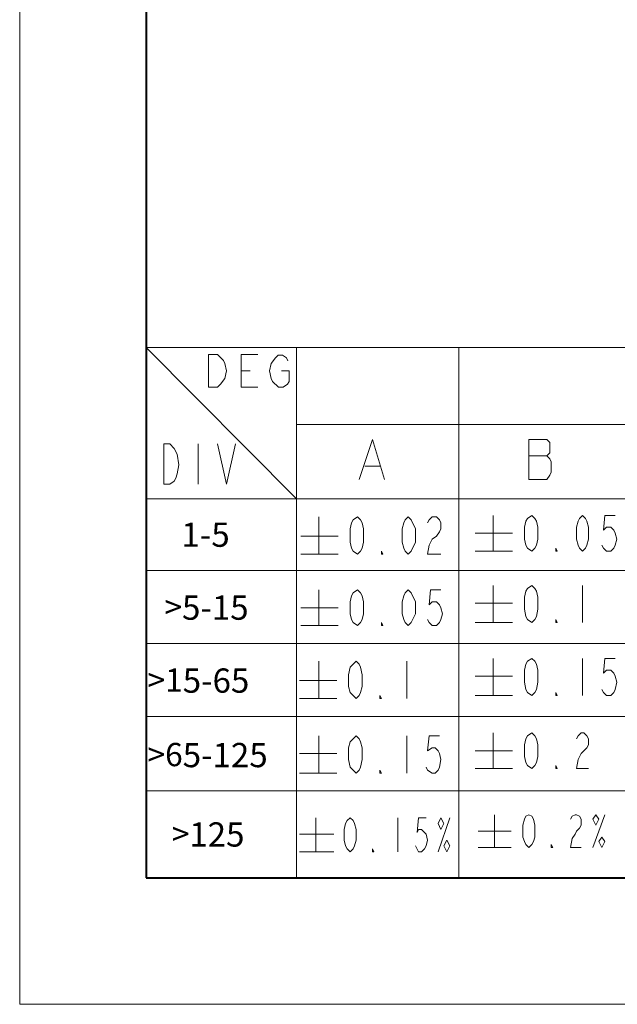
# Model space of a CAD drawing. Extents: x -442 to 5291, y -354 to 1139.
# Drawn here: x -369 to -153, y -287 to 69 of the extents above; entities that cross this region are included whole.
import ezdxf

# ---------------------------------------------------------------- set-up
doc = ezdxf.new("R2010")
doc.units = 0
doc.layers.add('DIM', color=4, linetype='Continuous', lineweight=9)
doc.layers.add('内框', color=8, linetype='Continuous', lineweight=9)
doc.styles.add('TEXTSTYLE_6', font='txt_____.ttf', dxfattribs={"width": 0.85})

msp = doc.modelspace()

# ---------------------------------------------------------------- linework, layer by layer
at = {"color": 0, "lineweight": 13}
for p, q in [((-369.43, 1072.01), (-369.43, -287.44)), ((-369.43, -287.44), (1555.32, -287.44))]:
    msp.add_line(p, q, dxfattribs=at)
at = {"color": 0, "lineweight": 40}
for p, q in [((-323.65, 1026.24), (-323.65, -241.67)), ((-323.65, -241.67), (1509.55, -241.67))]:
    msp.add_line(p, q, dxfattribs=at)
at = {"layer": 'DIM', "color": 7, "ltscale": 0.6}
for p, q in [((-323.68, -49.56), (-323.68, -241.65)), ((105.99, -49.56), (-323.68, -49.56)), ((-323.68, -241.65), (105.99, -241.65))]:
    msp.add_line(p, q, dxfattribs=at)
for points in [[(-269.25, -104.46), (-269.25, -104.46), (-323.68, -49.56), (-323.68, -49.56)], [(-269.25, -49.56), (-269.25, -81.46), (-269.25, -241.44), (-269.25, -241.44)], [(-210.47, -49.56), (-210.47, -81.46), (-210.47, -241.44), (-210.47, -241.44)], [(-289.21, -58.09), (-289.21, -58.09), (-285.97, -58.09), (-285.97, -58.09)], [(-269.25, -77.5), (-269.25, -77.5), (-26.05, -77.5), (-26.05, -77.5)], [(-304.84, -84.51), (-304.84, -84.51), (-304.84, -99.07), (-304.84, -99.07)], [(-185.13, -88.83), (-185.13, -88.83), (-178.66, -88.83), (-178.66, -88.83)], [(-244.45, -92.6), (-244.45, -92.6), (-239.05, -92.6), (-239.05, -92.6)], [(-323.72, -104.46), (-323.72, -104.46), (-134, -104.46), (105.99, -104.46)], [(-198.07, -110.4), (-198.07, -110.4), (-198.07, -123.34), (-198.07, -123.34)], [(-261.16, -110.94), (-261.16, -110.94), (-261.16, -124.42), (-261.16, -124.42)], [(-204.54, -116.87), (-204.54, -116.87), (-191.06, -116.87), (-191.06, -116.87)], [(-267.64, -117.95), (-267.64, -117.95), (-254.15, -117.95), (-254.15, -117.95)], [(-267.64, -124.42), (-267.64, -124.42), (-254.15, -124.42), (-254.15, -124.42)], [(-204.54, -123.34), (-204.54, -123.34), (-191.06, -123.34), (-191.06, -123.34)], [(-323.72, -130.35), (-323.72, -130.35), (87.89, -130.35), (105.99, -130.35)], [(-261.16, -137.36), (-261.16, -137.36), (-261.16, -150.3), (-261.16, -150.3)], [(-198.07, -135.74), (-198.07, -135.74), (-198.07, -149.22), (-198.07, -149.22)], [(-165.72, -135.74), (-165.72, -135.74), (-165.72, -149.22), (-165.72, -149.22)], [(-204.54, -142.21), (-204.54, -142.21), (-191.06, -142.21), (-191.06, -142.21)], [(-267.64, -143.83), (-267.64, -143.83), (-254.15, -143.83), (-254.15, -143.83)], [(-204.54, -149.22), (-204.54, -149.22), (-191.06, -149.22), (-191.06, -149.22)], [(-267.64, -150.3), (-267.64, -150.3), (-254.15, -150.3), (-254.15, -150.3)], [(-323.72, -156.77), (-323.72, -156.77), (87.89, -156.77), (105.99, -156.77)], [(-261.16, -163.24), (-261.16, -163.24), (-261.16, -176.73), (-261.16, -176.73)], [(-229.35, -163.24), (-229.35, -163.24), (-229.35, -176.73), (-229.35, -176.73)], [(-198.07, -162.17), (-198.07, -162.17), (-198.07, -175.65), (-198.07, -175.65)], [(-165.72, -162.17), (-165.72, -162.17), (-165.72, -175.65), (-165.72, -175.65)], [(-268.17, -170.25), (-268.17, -170.25), (-254.69, -170.25), (-254.69, -170.25)], [(-204.54, -168.64), (-204.54, -168.64), (-191.06, -168.64), (-191.06, -168.64)], [(-268.17, -176.73), (-268.17, -176.73), (-254.69, -176.73), (-254.69, -176.73)], [(-204.54, -175.65), (-204.54, -175.65), (-191.06, -175.65), (-191.06, -175.65)], [(-323.72, -183.2), (-323.72, -183.2), (87.89, -183.2), (105.99, -183.2)], [(-261.16, -190.21), (-261.16, -190.21), (-261.16, -203.69), (-261.16, -203.69)], [(-229.35, -190.21), (-229.35, -190.21), (-229.35, -203.69), (-229.35, -203.69)], [(-198.07, -189.13), (-198.07, -189.13), (-198.07, -202.07), (-198.07, -202.07)], [(-204.54, -195.6), (-204.54, -195.6), (-191.06, -195.6), (-191.06, -195.6)], [(-268.17, -196.68), (-268.17, -196.68), (-254.69, -196.68), (-254.69, -196.68)], [(-204.54, -202.07), (-204.54, -202.07), (-191.06, -202.07), (-191.06, -202.07)], [(-268.17, -203.69), (-268.17, -203.69), (-254.69, -203.69), (-254.69, -203.69)], [(-323.72, -210.16), (-323.72, -210.16), (-152.49, -210.16), (-26.05, -210.16)], [(-262.24, -219.87), (-262.24, -219.87), (-262.24, -232.27), (-262.24, -232.27)], [(-232.58, -219.87), (-232.58, -219.87), (-232.58, -232.27), (-232.58, -232.27)], [(-213.71, -219.87), (-213.71, -219.87), (-218.02, -232.27), (-218.02, -232.27)], [(-197.53, -218.79), (-197.53, -218.79), (-197.53, -230.65), (-197.53, -230.65)], [(-157.63, -218.79), (-157.63, -218.79), (-161.94, -230.65), (-161.94, -230.65)], [(-268.17, -225.8), (-268.17, -225.8), (-255.77, -225.8), (-255.77, -225.8)], [(-203.46, -224.72), (-203.46, -224.72), (-191.6, -224.72), (-191.6, -224.72)], [(-203.46, -230.65), (-203.46, -230.65), (-191.6, -230.65), (-191.6, -230.65)], [(-268.17, -232.27), (-268.17, -232.27), (-255.77, -232.27), (-255.77, -232.27)]]:
    msp.add_open_spline(points, degree=3, dxfattribs=at)
for points, knots in [([(-296.76, -62.94), (-296.76, -62.94), (-297.83, -64.02), (-297.83, -64.02), (-297.83, -64.02), (-297.83, -64.02), (-301.07, -64.02), (-301.07, -64.02), (-301.07, -64.02), (-301.07, -64.02), (-301.07, -52.16), (-301.07, -52.16)], [0, 0, 0, 0, 0.333333, 0.333333, 0.333333, 0.333333, 0.666667, 0.666667, 0.666667, 0.666667, 1, 1, 1, 1]), ([(-301.07, -52.16), (-301.07, -52.16), (-297.83, -52.16), (-297.83, -52.16), (-297.83, -52.16), (-297.83, -52.16), (-295.68, -54.31), (-295.68, -54.31), (-295.68, -54.31), (-295.68, -54.31), (-295.14, -55.39), (-295.14, -55.39), (-295.14, -55.39), (-295.14, -55.39), (-294.6, -58.09), (-294.6, -58.09), (-294.6, -58.09), (-294.6, -58.09), (-295.14, -60.79), (-295.14, -60.79), (-295.14, -60.79), (-295.14, -60.79), (-296.76, -62.94), (-296.76, -62.94)], [0, 0, 0, 0, 0.166667, 0.166667, 0.166667, 0.166667, 0.333333, 0.333333, 0.333333, 0.333333, 0.5, 0.5, 0.5, 0.5, 0.666667, 0.666667, 0.666667, 0.666667, 0.833333, 0.833333, 0.833333, 0.833333, 1, 1, 1, 1]), ([(-283.27, -64.02), (-283.27, -64.02), (-289.21, -64.02), (-289.21, -64.02), (-289.21, -64.02), (-289.21, -64.02), (-289.21, -52.16), (-289.21, -52.16), (-289.21, -52.16), (-289.21, -52.16), (-283.27, -52.16), (-283.27, -52.16)], [0, 0, 0, 0, 0.333333, 0.333333, 0.333333, 0.333333, 0.666667, 0.666667, 0.666667, 0.666667, 1, 1, 1, 1]), ([(-278.42, -55.39), (-278.42, -55.39), (-276.9, -53.36), (-276.9, -53.36), (-276.9, -53.36), (-276.9, -53.36), (-275.88, -52.34), (-275.88, -52.34), (-275.88, -52.34), (-275.88, -52.34), (-274.35, -52.34), (-274.35, -52.34), (-274.35, -52.34), (-274.35, -52.34), (-272.83, -53.36), (-272.83, -53.36), (-272.83, -53.36), (-272.83, -53.36), (-272.32, -54.38), (-272.32, -54.38)], [0, 0, 0, 0, 0.2, 0.2, 0.2, 0.2, 0.4, 0.4, 0.4, 0.4, 0.6, 0.6, 0.6, 0.6, 0.8, 0.8, 0.8, 0.8, 1, 1, 1, 1]), ([(-274.65, -58.09), (-274.65, -58.09), (-271.95, -58.09), (-271.95, -58.09), (-271.95, -58.09), (-271.95, -58.09), (-271.95, -61.86), (-271.95, -61.86), (-271.95, -61.86), (-271.95, -61.86), (-272.49, -62.94), (-272.49, -62.94), (-272.49, -62.94), (-272.49, -62.94), (-274.11, -64.02), (-274.11, -64.02), (-274.11, -64.02), (-274.11, -64.02), (-275.72, -64.02), (-275.72, -64.02), (-275.72, -64.02), (-275.72, -64.02), (-277.88, -61.86), (-277.88, -61.86), (-277.88, -61.86), (-277.88, -61.86), (-278.42, -60.79), (-278.42, -60.79), (-278.42, -60.79), (-278.42, -60.79), (-278.96, -58.09), (-278.96, -58.09), (-278.96, -58.09), (-278.96, -58.09), (-278.42, -55.39), (-278.42, -55.39)], [0, 0, 0, 0, 0.111111, 0.111111, 0.111111, 0.111111, 0.222222, 0.222222, 0.222222, 0.222222, 0.333333, 0.333333, 0.333333, 0.333333, 0.444444, 0.444444, 0.444444, 0.444444, 0.555556, 0.555556, 0.555556, 0.555556, 0.666667, 0.666667, 0.666667, 0.666667, 0.777778, 0.777778, 0.777778, 0.777778, 0.888889, 0.888889, 0.888889, 0.888889, 1, 1, 1, 1]), ([(-312.39, -88.29), (-312.39, -88.29), (-311.85, -92.06), (-311.85, -92.06), (-311.85, -92.06), (-311.85, -92.06), (-312.39, -95.3), (-312.39, -95.3), (-312.39, -95.3), (-312.39, -95.3), (-312.93, -96.92), (-312.93, -96.92), (-312.93, -96.92), (-312.93, -96.92), (-313.47, -97.99), (-313.47, -97.99), (-313.47, -97.99), (-313.47, -97.99), (-315.09, -99.07), (-315.09, -99.07), (-315.09, -99.07), (-315.09, -99.07), (-317.25, -99.07), (-317.25, -99.07), (-317.25, -99.07), (-317.25, -99.07), (-317.25, -84.51), (-317.25, -84.51)], [0, 0, 0, 0, 0.142857, 0.142857, 0.142857, 0.142857, 0.285714, 0.285714, 0.285714, 0.285714, 0.428571, 0.428571, 0.428571, 0.428571, 0.571429, 0.571429, 0.571429, 0.571429, 0.714286, 0.714286, 0.714286, 0.714286, 0.857143, 0.857143, 0.857143, 0.857143, 1, 1, 1, 1]), ([(-317.25, -84.51), (-317.25, -84.51), (-315.09, -84.51), (-315.09, -84.51), (-315.09, -84.51), (-315.09, -84.51), (-313.47, -86.13), (-313.47, -86.13), (-313.47, -86.13), (-313.47, -86.13), (-312.39, -88.29), (-312.39, -88.29)], [0, 0, 0, 0, 0.333333, 0.333333, 0.333333, 0.333333, 0.666667, 0.666667, 0.666667, 0.666667, 1, 1, 1, 1]), ([(-297.83, -84.51), (-297.83, -84.51), (-294.6, -99.07), (-294.6, -99.07), (-294.6, -99.07), (-294.6, -99.07), (-291.36, -84.51), (-291.36, -84.51)], [0, 0, 0, 0, 0.5, 0.5, 0.5, 0.5, 1, 1, 1, 1]), ([(-246.6, -97.45), (-246.6, -97.45), (-241.75, -82.89), (-241.75, -82.89), (-241.75, -82.89), (-241.75, -82.89), (-237.44, -97.45), (-237.44, -97.45)], [0, 0, 0, 0, 0.5, 0.5, 0.5, 0.5, 1, 1, 1, 1]), ([(-185.13, -82.89), (-185.13, -82.89), (-185.13, -97.45), (-185.13, -97.45), (-185.13, -97.45), (-185.13, -97.45), (-178.66, -97.45), (-178.66, -97.45), (-178.66, -97.45), (-178.66, -97.45), (-177.58, -95.84), (-177.58, -95.84), (-177.58, -95.84), (-177.58, -95.84), (-177.04, -94.76), (-177.04, -94.76), (-177.04, -94.76), (-177.04, -94.76), (-177.04, -90.98), (-177.04, -90.98), (-177.04, -90.98), (-177.04, -90.98), (-177.58, -89.9), (-177.58, -89.9), (-177.58, -89.9), (-177.58, -89.9), (-178.66, -88.83), (-178.66, -88.83), (-178.66, -88.83), (-178.66, -88.83), (-177.58, -87.75), (-177.58, -87.75), (-177.58, -87.75), (-177.58, -87.75), (-177.58, -83.97), (-177.58, -83.97), (-177.58, -83.97), (-177.58, -83.97), (-178.66, -82.89), (-178.66, -82.89), (-178.66, -82.89), (-178.66, -82.89), (-185.13, -82.89), (-185.13, -82.89)], [0, 0, 0, 0, 0.090909, 0.090909, 0.090909, 0.090909, 0.181818, 0.181818, 0.181818, 0.181818, 0.272727, 0.272727, 0.272727, 0.272727, 0.363636, 0.363636, 0.363636, 0.363636, 0.454545, 0.454545, 0.454545, 0.454545, 0.545455, 0.545455, 0.545455, 0.545455, 0.636364, 0.636364, 0.636364, 0.636364, 0.727273, 0.727273, 0.727273, 0.727273, 0.818182, 0.818182, 0.818182, 0.818182, 0.909091, 0.909091, 0.909091, 0.909091, 1, 1, 1, 1]), ([(-184.05, -123.34), (-184.05, -123.34), (-185.67, -122.26), (-185.67, -122.26), (-185.67, -122.26), (-185.67, -122.26), (-186.21, -121.18), (-186.21, -121.18), (-186.21, -121.18), (-186.21, -121.18), (-186.75, -119.02), (-186.75, -119.02), (-186.75, -119.02), (-186.75, -119.02), (-186.75, -114.71), (-186.75, -114.71), (-186.75, -114.71), (-186.75, -114.71), (-186.21, -112.55), (-186.21, -112.55), (-186.21, -112.55), (-186.21, -112.55), (-185.67, -111.48), (-185.67, -111.48), (-185.67, -111.48), (-185.67, -111.48), (-184.05, -110.4), (-184.05, -110.4), (-184.05, -110.4), (-184.05, -110.4), (-182.97, -111.48), (-182.97, -111.48), (-182.97, -111.48), (-182.97, -111.48), (-182.43, -112.55), (-182.43, -112.55), (-182.43, -112.55), (-182.43, -112.55), (-181.89, -114.71), (-181.89, -114.71), (-181.89, -114.71), (-181.89, -114.71), (-181.89, -119.02), (-181.89, -119.02), (-181.89, -119.02), (-181.89, -119.02), (-182.43, -121.18), (-182.43, -121.18), (-182.43, -121.18), (-182.43, -121.18), (-182.97, -122.26), (-182.97, -122.26), (-182.97, -122.26), (-182.97, -122.26), (-184.05, -123.34), (-184.05, -123.34)], [0, 0, 0, 0, 0.071429, 0.071429, 0.071429, 0.071429, 0.142857, 0.142857, 0.142857, 0.142857, 0.214286, 0.214286, 0.214286, 0.214286, 0.285714, 0.285714, 0.285714, 0.285714, 0.357143, 0.357143, 0.357143, 0.357143, 0.428571, 0.428571, 0.428571, 0.428571, 0.5, 0.5, 0.5, 0.5, 0.571429, 0.571429, 0.571429, 0.571429, 0.642857, 0.642857, 0.642857, 0.642857, 0.714286, 0.714286, 0.714286, 0.714286, 0.785714, 0.785714, 0.785714, 0.785714, 0.857143, 0.857143, 0.857143, 0.857143, 0.928571, 0.928571, 0.928571, 0.928571, 1, 1, 1, 1]), ([(-165.72, -123.34), (-165.72, -123.34), (-166.79, -122.26), (-166.79, -122.26), (-166.79, -122.26), (-166.79, -122.26), (-167.33, -121.18), (-167.33, -121.18), (-167.33, -121.18), (-167.33, -121.18), (-167.87, -119.02), (-167.87, -119.02), (-167.87, -119.02), (-167.87, -119.02), (-167.87, -114.71), (-167.87, -114.71), (-167.87, -114.71), (-167.87, -114.71), (-167.33, -112.55), (-167.33, -112.55), (-167.33, -112.55), (-167.33, -112.55), (-166.79, -111.48), (-166.79, -111.48), (-166.79, -111.48), (-166.79, -111.48), (-165.72, -110.4), (-165.72, -110.4), (-165.72, -110.4), (-165.72, -110.4), (-164.64, -111.48), (-164.64, -111.48), (-164.64, -111.48), (-164.64, -111.48), (-164.1, -112.55), (-164.1, -112.55), (-164.1, -112.55), (-164.1, -112.55), (-163.56, -114.71), (-163.56, -114.71), (-163.56, -114.71), (-163.56, -114.71), (-163.56, -119.02), (-163.56, -119.02), (-163.56, -119.02), (-163.56, -119.02), (-164.1, -121.18), (-164.1, -121.18), (-164.1, -121.18), (-164.1, -121.18), (-164.64, -122.26), (-164.64, -122.26), (-164.64, -122.26), (-164.64, -122.26), (-165.72, -123.34), (-165.72, -123.34)], [0, 0, 0, 0, 0.071429, 0.071429, 0.071429, 0.071429, 0.142857, 0.142857, 0.142857, 0.142857, 0.214286, 0.214286, 0.214286, 0.214286, 0.285714, 0.285714, 0.285714, 0.285714, 0.357143, 0.357143, 0.357143, 0.357143, 0.428571, 0.428571, 0.428571, 0.428571, 0.5, 0.5, 0.5, 0.5, 0.571429, 0.571429, 0.571429, 0.571429, 0.642857, 0.642857, 0.642857, 0.642857, 0.714286, 0.714286, 0.714286, 0.714286, 0.785714, 0.785714, 0.785714, 0.785714, 0.857143, 0.857143, 0.857143, 0.857143, 0.928571, 0.928571, 0.928571, 0.928571, 1, 1, 1, 1]), ([(-153.85, -110.4), (-153.85, -110.4), (-157.63, -110.4), (-157.63, -110.4), (-157.63, -110.4), (-157.63, -110.4), (-158.17, -115.79), (-158.17, -115.79), (-158.17, -115.79), (-158.17, -115.79), (-157.09, -114.71), (-157.09, -114.71), (-157.09, -114.71), (-157.09, -114.71), (-155.47, -114.71), (-155.47, -114.71), (-155.47, -114.71), (-155.47, -114.71), (-154.39, -115.79), (-154.39, -115.79), (-154.39, -115.79), (-154.39, -115.79), (-153.85, -116.87), (-153.85, -116.87), (-153.85, -116.87), (-153.85, -116.87), (-153.31, -119.02), (-153.31, -119.02), (-153.31, -119.02), (-153.31, -119.02), (-153.85, -121.18), (-153.85, -121.18), (-153.85, -121.18), (-153.85, -121.18), (-154.39, -122.26), (-154.39, -122.26), (-154.39, -122.26), (-154.39, -122.26), (-155.47, -123.34), (-155.47, -123.34), (-155.47, -123.34), (-155.47, -123.34), (-157.09, -123.34), (-157.09, -123.34), (-157.09, -123.34), (-157.09, -123.34), (-158.17, -122.26), (-158.17, -122.26), (-158.17, -122.26), (-158.17, -122.26), (-158.71, -121.18), (-158.71, -121.18)], [0, 0, 0, 0, 0.076923, 0.076923, 0.076923, 0.076923, 0.153846, 0.153846, 0.153846, 0.153846, 0.230769, 0.230769, 0.230769, 0.230769, 0.307692, 0.307692, 0.307692, 0.307692, 0.384615, 0.384615, 0.384615, 0.384615, 0.461538, 0.461538, 0.461538, 0.461538, 0.538462, 0.538462, 0.538462, 0.538462, 0.615385, 0.615385, 0.615385, 0.615385, 0.692308, 0.692308, 0.692308, 0.692308, 0.769231, 0.769231, 0.769231, 0.769231, 0.846154, 0.846154, 0.846154, 0.846154, 0.923077, 0.923077, 0.923077, 0.923077, 1, 1, 1, 1]), ([(-247.14, -124.42), (-247.14, -124.42), (-248.76, -123.34), (-248.76, -123.34), (-248.76, -123.34), (-248.76, -123.34), (-249.3, -122.26), (-249.3, -122.26), (-249.3, -122.26), (-249.3, -122.26), (-249.84, -120.1), (-249.84, -120.1), (-249.84, -120.1), (-249.84, -120.1), (-249.84, -115.25), (-249.84, -115.25), (-249.84, -115.25), (-249.84, -115.25), (-249.3, -113.09), (-249.3, -113.09), (-249.3, -113.09), (-249.3, -113.09), (-248.76, -112.01), (-248.76, -112.01), (-248.76, -112.01), (-248.76, -112.01), (-247.14, -110.94), (-247.14, -110.94), (-247.14, -110.94), (-247.14, -110.94), (-246.07, -112.01), (-246.07, -112.01), (-246.07, -112.01), (-246.07, -112.01), (-245.53, -113.09), (-245.53, -113.09), (-245.53, -113.09), (-245.53, -113.09), (-244.99, -115.25), (-244.99, -115.25), (-244.99, -115.25), (-244.99, -115.25), (-244.99, -120.1), (-244.99, -120.1), (-244.99, -120.1), (-244.99, -120.1), (-245.53, -122.26), (-245.53, -122.26), (-245.53, -122.26), (-245.53, -122.26), (-246.07, -123.34), (-246.07, -123.34), (-246.07, -123.34), (-246.07, -123.34), (-247.14, -124.42), (-247.14, -124.42)], [0, 0, 0, 0, 0.071429, 0.071429, 0.071429, 0.071429, 0.142857, 0.142857, 0.142857, 0.142857, 0.214286, 0.214286, 0.214286, 0.214286, 0.285714, 0.285714, 0.285714, 0.285714, 0.357143, 0.357143, 0.357143, 0.357143, 0.428571, 0.428571, 0.428571, 0.428571, 0.5, 0.5, 0.5, 0.5, 0.571429, 0.571429, 0.571429, 0.571429, 0.642857, 0.642857, 0.642857, 0.642857, 0.714286, 0.714286, 0.714286, 0.714286, 0.785714, 0.785714, 0.785714, 0.785714, 0.857143, 0.857143, 0.857143, 0.857143, 0.928571, 0.928571, 0.928571, 0.928571, 1, 1, 1, 1]), ([(-228.81, -124.42), (-228.81, -124.42), (-229.89, -123.34), (-229.89, -123.34), (-229.89, -123.34), (-229.89, -123.34), (-230.43, -122.26), (-230.43, -122.26), (-230.43, -122.26), (-230.43, -122.26), (-230.97, -120.1), (-230.97, -120.1), (-230.97, -120.1), (-230.97, -120.1), (-230.97, -115.25), (-230.97, -115.25), (-230.97, -115.25), (-230.97, -115.25), (-230.43, -113.09), (-230.43, -113.09), (-230.43, -113.09), (-230.43, -113.09), (-229.89, -112.01), (-229.89, -112.01), (-229.89, -112.01), (-229.89, -112.01), (-228.81, -110.94), (-228.81, -110.94), (-228.81, -110.94), (-228.81, -110.94), (-227.73, -112.01), (-227.73, -112.01), (-227.73, -112.01), (-227.73, -112.01), (-226.11, -115.25), (-226.11, -115.25), (-226.11, -115.25), (-226.11, -115.25), (-226.11, -120.1), (-226.11, -120.1), (-226.11, -120.1), (-226.11, -120.1), (-227.73, -123.34), (-227.73, -123.34), (-227.73, -123.34), (-227.73, -123.34), (-228.81, -124.42), (-228.81, -124.42)], [0, 0, 0, 0, 0.083333, 0.083333, 0.083333, 0.083333, 0.166667, 0.166667, 0.166667, 0.166667, 0.25, 0.25, 0.25, 0.25, 0.333333, 0.333333, 0.333333, 0.333333, 0.416667, 0.416667, 0.416667, 0.416667, 0.5, 0.5, 0.5, 0.5, 0.583333, 0.583333, 0.583333, 0.583333, 0.666667, 0.666667, 0.666667, 0.666667, 0.75, 0.75, 0.75, 0.75, 0.833333, 0.833333, 0.833333, 0.833333, 0.916667, 0.916667, 0.916667, 0.916667, 1, 1, 1, 1]), ([(-221.8, -113.09), (-221.8, -113.09), (-221.26, -112.01), (-221.26, -112.01), (-221.26, -112.01), (-221.26, -112.01), (-220.18, -110.94), (-220.18, -110.94), (-220.18, -110.94), (-220.18, -110.94), (-218.56, -110.94), (-218.56, -110.94), (-218.56, -110.94), (-218.56, -110.94), (-217.48, -112.01), (-217.48, -112.01), (-217.48, -112.01), (-217.48, -112.01), (-216.95, -113.09), (-216.95, -113.09), (-216.95, -113.09), (-216.95, -113.09), (-216.95, -115.25), (-216.95, -115.25), (-216.95, -115.25), (-216.95, -115.25), (-217.48, -116.33), (-217.48, -116.33), (-217.48, -116.33), (-217.48, -116.33), (-218.56, -117.95), (-218.56, -117.95), (-218.56, -117.95), (-218.56, -117.95), (-220.18, -119.02), (-220.18, -119.02), (-220.18, -119.02), (-220.18, -119.02), (-221.26, -121.18), (-221.26, -121.18), (-221.26, -121.18), (-221.26, -121.18), (-221.8, -124.42), (-221.8, -124.42), (-221.8, -124.42), (-221.8, -124.42), (-216.95, -124.42), (-216.95, -124.42)], [0, 0, 0, 0, 0.083333, 0.083333, 0.083333, 0.083333, 0.166667, 0.166667, 0.166667, 0.166667, 0.25, 0.25, 0.25, 0.25, 0.333333, 0.333333, 0.333333, 0.333333, 0.416667, 0.416667, 0.416667, 0.416667, 0.5, 0.5, 0.5, 0.5, 0.583333, 0.583333, 0.583333, 0.583333, 0.666667, 0.666667, 0.666667, 0.666667, 0.75, 0.75, 0.75, 0.75, 0.833333, 0.833333, 0.833333, 0.833333, 0.916667, 0.916667, 0.916667, 0.916667, 1, 1, 1, 1]), ([(-237.98, -124.42), (-237.98, -124.42), (-238.52, -124.42), (-238.52, -124.42), (-238.52, -124.42), (-238.52, -124.42), (-238.52, -123.34), (-238.52, -123.34), (-238.52, -123.34), (-238.52, -123.34), (-237.98, -124.42), (-237.98, -124.42)], [0, 0, 0, 0, 0.333333, 0.333333, 0.333333, 0.333333, 0.666667, 0.666667, 0.666667, 0.666667, 1, 1, 1, 1]), ([(-174.88, -123.34), (-174.88, -123.34), (-175.42, -123.34), (-175.42, -123.34), (-175.42, -123.34), (-175.42, -123.34), (-175.42, -122.26), (-175.42, -122.26), (-175.42, -122.26), (-175.42, -122.26), (-174.88, -123.34), (-174.88, -123.34)], [0, 0, 0, 0, 0.333333, 0.333333, 0.333333, 0.333333, 0.666667, 0.666667, 0.666667, 0.666667, 1, 1, 1, 1]), ([(-247.14, -150.3), (-247.14, -150.3), (-248.76, -149.22), (-248.76, -149.22), (-248.76, -149.22), (-248.76, -149.22), (-249.3, -148.14), (-249.3, -148.14), (-249.3, -148.14), (-249.3, -148.14), (-249.84, -145.99), (-249.84, -145.99), (-249.84, -145.99), (-249.84, -145.99), (-249.84, -141.67), (-249.84, -141.67), (-249.84, -141.67), (-249.84, -141.67), (-249.3, -139.52), (-249.3, -139.52), (-249.3, -139.52), (-249.3, -139.52), (-248.76, -138.44), (-248.76, -138.44), (-248.76, -138.44), (-248.76, -138.44), (-247.14, -137.36), (-247.14, -137.36), (-247.14, -137.36), (-247.14, -137.36), (-246.07, -138.44), (-246.07, -138.44), (-246.07, -138.44), (-246.07, -138.44), (-245.53, -139.52), (-245.53, -139.52), (-245.53, -139.52), (-245.53, -139.52), (-244.99, -141.67), (-244.99, -141.67), (-244.99, -141.67), (-244.99, -141.67), (-244.99, -145.99), (-244.99, -145.99), (-244.99, -145.99), (-244.99, -145.99), (-245.53, -148.14), (-245.53, -148.14), (-245.53, -148.14), (-245.53, -148.14), (-246.07, -149.22), (-246.07, -149.22), (-246.07, -149.22), (-246.07, -149.22), (-247.14, -150.3), (-247.14, -150.3)], [0, 0, 0, 0, 0.071429, 0.071429, 0.071429, 0.071429, 0.142857, 0.142857, 0.142857, 0.142857, 0.214286, 0.214286, 0.214286, 0.214286, 0.285714, 0.285714, 0.285714, 0.285714, 0.357143, 0.357143, 0.357143, 0.357143, 0.428571, 0.428571, 0.428571, 0.428571, 0.5, 0.5, 0.5, 0.5, 0.571429, 0.571429, 0.571429, 0.571429, 0.642857, 0.642857, 0.642857, 0.642857, 0.714286, 0.714286, 0.714286, 0.714286, 0.785714, 0.785714, 0.785714, 0.785714, 0.857143, 0.857143, 0.857143, 0.857143, 0.928571, 0.928571, 0.928571, 0.928571, 1, 1, 1, 1]), ([(-228.81, -150.3), (-228.81, -150.3), (-229.89, -149.22), (-229.89, -149.22), (-229.89, -149.22), (-229.89, -149.22), (-230.43, -148.14), (-230.43, -148.14), (-230.43, -148.14), (-230.43, -148.14), (-230.97, -145.99), (-230.97, -145.99), (-230.97, -145.99), (-230.97, -145.99), (-230.97, -141.67), (-230.97, -141.67), (-230.97, -141.67), (-230.97, -141.67), (-230.43, -139.52), (-230.43, -139.52), (-230.43, -139.52), (-230.43, -139.52), (-229.89, -138.44), (-229.89, -138.44), (-229.89, -138.44), (-229.89, -138.44), (-228.81, -137.36), (-228.81, -137.36), (-228.81, -137.36), (-228.81, -137.36), (-227.73, -138.44), (-227.73, -138.44), (-227.73, -138.44), (-227.73, -138.44), (-226.11, -141.67), (-226.11, -141.67), (-226.11, -141.67), (-226.11, -141.67), (-226.11, -145.99), (-226.11, -145.99), (-226.11, -145.99), (-226.11, -145.99), (-227.73, -149.22), (-227.73, -149.22), (-227.73, -149.22), (-227.73, -149.22), (-228.81, -150.3), (-228.81, -150.3)], [0, 0, 0, 0, 0.083333, 0.083333, 0.083333, 0.083333, 0.166667, 0.166667, 0.166667, 0.166667, 0.25, 0.25, 0.25, 0.25, 0.333333, 0.333333, 0.333333, 0.333333, 0.416667, 0.416667, 0.416667, 0.416667, 0.5, 0.5, 0.5, 0.5, 0.583333, 0.583333, 0.583333, 0.583333, 0.666667, 0.666667, 0.666667, 0.666667, 0.75, 0.75, 0.75, 0.75, 0.833333, 0.833333, 0.833333, 0.833333, 0.916667, 0.916667, 0.916667, 0.916667, 1, 1, 1, 1]), ([(-216.95, -137.36), (-216.95, -137.36), (-220.72, -137.36), (-220.72, -137.36), (-220.72, -137.36), (-220.72, -137.36), (-221.26, -142.75), (-221.26, -142.75), (-221.26, -142.75), (-221.26, -142.75), (-220.18, -141.67), (-220.18, -141.67), (-220.18, -141.67), (-220.18, -141.67), (-218.56, -141.67), (-218.56, -141.67), (-218.56, -141.67), (-218.56, -141.67), (-217.48, -142.75), (-217.48, -142.75), (-217.48, -142.75), (-217.48, -142.75), (-216.95, -143.83), (-216.95, -143.83), (-216.95, -143.83), (-216.95, -143.83), (-216.41, -145.99), (-216.41, -145.99), (-216.41, -145.99), (-216.41, -145.99), (-216.95, -148.14), (-216.95, -148.14), (-216.95, -148.14), (-216.95, -148.14), (-217.48, -149.22), (-217.48, -149.22), (-217.48, -149.22), (-217.48, -149.22), (-218.56, -150.3), (-218.56, -150.3), (-218.56, -150.3), (-218.56, -150.3), (-220.18, -150.3), (-220.18, -150.3), (-220.18, -150.3), (-220.18, -150.3), (-221.26, -149.22), (-221.26, -149.22), (-221.26, -149.22), (-221.26, -149.22), (-221.8, -148.14), (-221.8, -148.14)], [0, 0, 0, 0, 0.076923, 0.076923, 0.076923, 0.076923, 0.153846, 0.153846, 0.153846, 0.153846, 0.230769, 0.230769, 0.230769, 0.230769, 0.307692, 0.307692, 0.307692, 0.307692, 0.384615, 0.384615, 0.384615, 0.384615, 0.461538, 0.461538, 0.461538, 0.461538, 0.538462, 0.538462, 0.538462, 0.538462, 0.615385, 0.615385, 0.615385, 0.615385, 0.692308, 0.692308, 0.692308, 0.692308, 0.769231, 0.769231, 0.769231, 0.769231, 0.846154, 0.846154, 0.846154, 0.846154, 0.923077, 0.923077, 0.923077, 0.923077, 1, 1, 1, 1]), ([(-184.05, -149.22), (-184.05, -149.22), (-185.67, -148.14), (-185.67, -148.14), (-185.67, -148.14), (-185.67, -148.14), (-186.21, -147.07), (-186.21, -147.07), (-186.21, -147.07), (-186.21, -147.07), (-186.75, -144.37), (-186.75, -144.37), (-186.75, -144.37), (-186.75, -144.37), (-186.75, -140.06), (-186.75, -140.06), (-186.75, -140.06), (-186.75, -140.06), (-186.21, -137.9), (-186.21, -137.9), (-186.21, -137.9), (-186.21, -137.9), (-185.67, -136.82), (-185.67, -136.82), (-185.67, -136.82), (-185.67, -136.82), (-184.05, -135.74), (-184.05, -135.74), (-184.05, -135.74), (-184.05, -135.74), (-182.97, -136.82), (-182.97, -136.82), (-182.97, -136.82), (-182.97, -136.82), (-182.43, -137.9), (-182.43, -137.9), (-182.43, -137.9), (-182.43, -137.9), (-181.89, -140.06), (-181.89, -140.06), (-181.89, -140.06), (-181.89, -140.06), (-181.89, -144.37), (-181.89, -144.37), (-181.89, -144.37), (-181.89, -144.37), (-182.43, -147.07), (-182.43, -147.07), (-182.43, -147.07), (-182.43, -147.07), (-182.97, -148.14), (-182.97, -148.14), (-182.97, -148.14), (-182.97, -148.14), (-184.05, -149.22), (-184.05, -149.22)], [0, 0, 0, 0, 0.071429, 0.071429, 0.071429, 0.071429, 0.142857, 0.142857, 0.142857, 0.142857, 0.214286, 0.214286, 0.214286, 0.214286, 0.285714, 0.285714, 0.285714, 0.285714, 0.357143, 0.357143, 0.357143, 0.357143, 0.428571, 0.428571, 0.428571, 0.428571, 0.5, 0.5, 0.5, 0.5, 0.571429, 0.571429, 0.571429, 0.571429, 0.642857, 0.642857, 0.642857, 0.642857, 0.714286, 0.714286, 0.714286, 0.714286, 0.785714, 0.785714, 0.785714, 0.785714, 0.857143, 0.857143, 0.857143, 0.857143, 0.928571, 0.928571, 0.928571, 0.928571, 1, 1, 1, 1]), ([(-237.98, -150.3), (-237.98, -150.3), (-238.52, -150.3), (-238.52, -150.3), (-238.52, -150.3), (-238.52, -150.3), (-238.52, -149.22), (-238.52, -149.22), (-238.52, -149.22), (-238.52, -149.22), (-237.98, -150.3), (-237.98, -150.3)], [0, 0, 0, 0, 0.333333, 0.333333, 0.333333, 0.333333, 0.666667, 0.666667, 0.666667, 0.666667, 1, 1, 1, 1]), ([(-174.88, -149.22), (-174.88, -149.22), (-175.42, -149.22), (-175.42, -149.22), (-175.42, -149.22), (-175.42, -149.22), (-175.42, -148.14), (-175.42, -148.14), (-175.42, -148.14), (-175.42, -148.14), (-174.88, -149.22), (-174.88, -149.22)], [0, 0, 0, 0, 0.333333, 0.333333, 0.333333, 0.333333, 0.666667, 0.666667, 0.666667, 0.666667, 1, 1, 1, 1]), ([(-247.68, -176.73), (-247.68, -176.73), (-249.84, -174.57), (-249.84, -174.57), (-249.84, -174.57), (-249.84, -174.57), (-250.38, -172.41), (-250.38, -172.41), (-250.38, -172.41), (-250.38, -172.41), (-250.38, -168.1), (-250.38, -168.1), (-250.38, -168.1), (-250.38, -168.1), (-249.84, -165.4), (-249.84, -165.4), (-249.84, -165.4), (-249.84, -165.4), (-247.68, -163.24), (-247.68, -163.24), (-247.68, -163.24), (-247.68, -163.24), (-246.6, -164.32), (-246.6, -164.32), (-246.6, -164.32), (-246.6, -164.32), (-246.07, -165.4), (-246.07, -165.4), (-246.07, -165.4), (-246.07, -165.4), (-245.53, -168.1), (-245.53, -168.1), (-245.53, -168.1), (-245.53, -168.1), (-245.53, -172.41), (-245.53, -172.41), (-245.53, -172.41), (-245.53, -172.41), (-246.07, -174.57), (-246.07, -174.57), (-246.07, -174.57), (-246.07, -174.57), (-246.6, -175.65), (-246.6, -175.65), (-246.6, -175.65), (-246.6, -175.65), (-247.68, -176.73), (-247.68, -176.73)], [0, 0, 0, 0, 0.083333, 0.083333, 0.083333, 0.083333, 0.166667, 0.166667, 0.166667, 0.166667, 0.25, 0.25, 0.25, 0.25, 0.333333, 0.333333, 0.333333, 0.333333, 0.416667, 0.416667, 0.416667, 0.416667, 0.5, 0.5, 0.5, 0.5, 0.583333, 0.583333, 0.583333, 0.583333, 0.666667, 0.666667, 0.666667, 0.666667, 0.75, 0.75, 0.75, 0.75, 0.833333, 0.833333, 0.833333, 0.833333, 0.916667, 0.916667, 0.916667, 0.916667, 1, 1, 1, 1]), ([(-184.05, -175.65), (-184.05, -175.65), (-185.67, -174.57), (-185.67, -174.57), (-185.67, -174.57), (-185.67, -174.57), (-186.21, -173.49), (-186.21, -173.49), (-186.21, -173.49), (-186.21, -173.49), (-186.75, -170.79), (-186.75, -170.79), (-186.75, -170.79), (-186.75, -170.79), (-186.75, -166.48), (-186.75, -166.48), (-186.75, -166.48), (-186.75, -166.48), (-186.21, -164.32), (-186.21, -164.32), (-186.21, -164.32), (-186.21, -164.32), (-185.67, -163.24), (-185.67, -163.24), (-185.67, -163.24), (-185.67, -163.24), (-184.05, -162.17), (-184.05, -162.17), (-184.05, -162.17), (-184.05, -162.17), (-182.97, -163.24), (-182.97, -163.24), (-182.97, -163.24), (-182.97, -163.24), (-182.43, -164.32), (-182.43, -164.32), (-182.43, -164.32), (-182.43, -164.32), (-181.89, -166.48), (-181.89, -166.48), (-181.89, -166.48), (-181.89, -166.48), (-181.89, -170.79), (-181.89, -170.79), (-181.89, -170.79), (-181.89, -170.79), (-182.43, -173.49), (-182.43, -173.49), (-182.43, -173.49), (-182.43, -173.49), (-182.97, -174.57), (-182.97, -174.57), (-182.97, -174.57), (-182.97, -174.57), (-184.05, -175.65), (-184.05, -175.65)], [0, 0, 0, 0, 0.071429, 0.071429, 0.071429, 0.071429, 0.142857, 0.142857, 0.142857, 0.142857, 0.214286, 0.214286, 0.214286, 0.214286, 0.285714, 0.285714, 0.285714, 0.285714, 0.357143, 0.357143, 0.357143, 0.357143, 0.428571, 0.428571, 0.428571, 0.428571, 0.5, 0.5, 0.5, 0.5, 0.571429, 0.571429, 0.571429, 0.571429, 0.642857, 0.642857, 0.642857, 0.642857, 0.714286, 0.714286, 0.714286, 0.714286, 0.785714, 0.785714, 0.785714, 0.785714, 0.857143, 0.857143, 0.857143, 0.857143, 0.928571, 0.928571, 0.928571, 0.928571, 1, 1, 1, 1]), ([(-153.85, -162.17), (-153.85, -162.17), (-157.63, -162.17), (-157.63, -162.17), (-157.63, -162.17), (-157.63, -162.17), (-158.17, -167.56), (-158.17, -167.56), (-158.17, -167.56), (-158.17, -167.56), (-157.09, -166.48), (-157.09, -166.48), (-157.09, -166.48), (-157.09, -166.48), (-155.47, -166.48), (-155.47, -166.48), (-155.47, -166.48), (-155.47, -166.48), (-154.39, -167.56), (-154.39, -167.56), (-154.39, -167.56), (-154.39, -167.56), (-153.85, -168.64), (-153.85, -168.64), (-153.85, -168.64), (-153.85, -168.64), (-153.31, -170.79), (-153.31, -170.79), (-153.31, -170.79), (-153.31, -170.79), (-153.85, -173.49), (-153.85, -173.49), (-153.85, -173.49), (-153.85, -173.49), (-154.39, -174.57), (-154.39, -174.57), (-154.39, -174.57), (-154.39, -174.57), (-155.47, -175.65), (-155.47, -175.65), (-155.47, -175.65), (-155.47, -175.65), (-157.09, -175.65), (-157.09, -175.65), (-157.09, -175.65), (-157.09, -175.65), (-158.17, -174.57), (-158.17, -174.57), (-158.17, -174.57), (-158.17, -174.57), (-158.71, -173.49), (-158.71, -173.49)], [0, 0, 0, 0, 0.076923, 0.076923, 0.076923, 0.076923, 0.153846, 0.153846, 0.153846, 0.153846, 0.230769, 0.230769, 0.230769, 0.230769, 0.307692, 0.307692, 0.307692, 0.307692, 0.384615, 0.384615, 0.384615, 0.384615, 0.461538, 0.461538, 0.461538, 0.461538, 0.538462, 0.538462, 0.538462, 0.538462, 0.615385, 0.615385, 0.615385, 0.615385, 0.692308, 0.692308, 0.692308, 0.692308, 0.769231, 0.769231, 0.769231, 0.769231, 0.846154, 0.846154, 0.846154, 0.846154, 0.923077, 0.923077, 0.923077, 0.923077, 1, 1, 1, 1]), ([(-174.88, -175.65), (-174.88, -175.65), (-175.42, -175.65), (-175.42, -175.65), (-175.42, -175.65), (-175.42, -175.65), (-175.42, -174.57), (-175.42, -174.57), (-175.42, -174.57), (-175.42, -174.57), (-174.88, -175.65), (-174.88, -175.65)], [0, 0, 0, 0, 0.333333, 0.333333, 0.333333, 0.333333, 0.666667, 0.666667, 0.666667, 0.666667, 1, 1, 1, 1]), ([(-238.52, -176.73), (-238.52, -176.73), (-239.05, -176.73), (-239.05, -176.73), (-239.05, -176.73), (-239.05, -176.73), (-239.05, -175.65), (-239.05, -175.65), (-239.05, -175.65), (-239.05, -175.65), (-238.52, -176.73), (-238.52, -176.73)], [0, 0, 0, 0, 0.333333, 0.333333, 0.333333, 0.333333, 0.666667, 0.666667, 0.666667, 0.666667, 1, 1, 1, 1]), ([(-247.68, -203.69), (-247.68, -203.69), (-249.84, -201.53), (-249.84, -201.53), (-249.84, -201.53), (-249.84, -201.53), (-250.38, -198.84), (-250.38, -198.84), (-250.38, -198.84), (-250.38, -198.84), (-250.38, -194.52), (-250.38, -194.52), (-250.38, -194.52), (-250.38, -194.52), (-249.84, -192.36), (-249.84, -192.36), (-249.84, -192.36), (-249.84, -192.36), (-247.68, -190.21), (-247.68, -190.21), (-247.68, -190.21), (-247.68, -190.21), (-246.6, -191.29), (-246.6, -191.29), (-246.6, -191.29), (-246.6, -191.29), (-246.07, -192.36), (-246.07, -192.36), (-246.07, -192.36), (-246.07, -192.36), (-245.53, -194.52), (-245.53, -194.52), (-245.53, -194.52), (-245.53, -194.52), (-245.53, -198.84), (-245.53, -198.84), (-245.53, -198.84), (-245.53, -198.84), (-246.07, -201.53), (-246.07, -201.53), (-246.07, -201.53), (-246.07, -201.53), (-246.6, -202.61), (-246.6, -202.61), (-246.6, -202.61), (-246.6, -202.61), (-247.68, -203.69), (-247.68, -203.69)], [0, 0, 0, 0, 0.083333, 0.083333, 0.083333, 0.083333, 0.166667, 0.166667, 0.166667, 0.166667, 0.25, 0.25, 0.25, 0.25, 0.333333, 0.333333, 0.333333, 0.333333, 0.416667, 0.416667, 0.416667, 0.416667, 0.5, 0.5, 0.5, 0.5, 0.583333, 0.583333, 0.583333, 0.583333, 0.666667, 0.666667, 0.666667, 0.666667, 0.75, 0.75, 0.75, 0.75, 0.833333, 0.833333, 0.833333, 0.833333, 0.916667, 0.916667, 0.916667, 0.916667, 1, 1, 1, 1]), ([(-217.48, -190.21), (-217.48, -190.21), (-221.26, -190.21), (-221.26, -190.21), (-221.26, -190.21), (-221.26, -190.21), (-221.8, -195.6), (-221.8, -195.6), (-221.8, -195.6), (-221.8, -195.6), (-220.18, -194.52), (-220.18, -194.52), (-220.18, -194.52), (-220.18, -194.52), (-219.1, -194.52), (-219.1, -194.52), (-219.1, -194.52), (-219.1, -194.52), (-218.02, -195.6), (-218.02, -195.6), (-218.02, -195.6), (-218.02, -195.6), (-217.48, -196.68), (-217.48, -196.68), (-217.48, -196.68), (-217.48, -196.68), (-216.95, -198.84), (-216.95, -198.84), (-216.95, -198.84), (-216.95, -198.84), (-217.48, -201.53), (-217.48, -201.53), (-217.48, -201.53), (-217.48, -201.53), (-218.02, -202.61), (-218.02, -202.61), (-218.02, -202.61), (-218.02, -202.61), (-219.1, -203.69), (-219.1, -203.69), (-219.1, -203.69), (-219.1, -203.69), (-220.18, -203.69), (-220.18, -203.69), (-220.18, -203.69), (-220.18, -203.69), (-221.8, -202.61), (-221.8, -202.61), (-221.8, -202.61), (-221.8, -202.61), (-222.34, -201.53), (-222.34, -201.53)], [0, 0, 0, 0, 0.076923, 0.076923, 0.076923, 0.076923, 0.153846, 0.153846, 0.153846, 0.153846, 0.230769, 0.230769, 0.230769, 0.230769, 0.307692, 0.307692, 0.307692, 0.307692, 0.384615, 0.384615, 0.384615, 0.384615, 0.461538, 0.461538, 0.461538, 0.461538, 0.538462, 0.538462, 0.538462, 0.538462, 0.615385, 0.615385, 0.615385, 0.615385, 0.692308, 0.692308, 0.692308, 0.692308, 0.769231, 0.769231, 0.769231, 0.769231, 0.846154, 0.846154, 0.846154, 0.846154, 0.923077, 0.923077, 0.923077, 0.923077, 1, 1, 1, 1]), ([(-184.05, -202.07), (-184.05, -202.07), (-185.67, -200.99), (-185.67, -200.99), (-185.67, -200.99), (-185.67, -200.99), (-186.21, -199.91), (-186.21, -199.91), (-186.21, -199.91), (-186.21, -199.91), (-186.75, -197.76), (-186.75, -197.76), (-186.75, -197.76), (-186.75, -197.76), (-186.75, -193.44), (-186.75, -193.44), (-186.75, -193.44), (-186.75, -193.44), (-186.21, -191.29), (-186.21, -191.29), (-186.21, -191.29), (-186.21, -191.29), (-185.67, -190.21), (-185.67, -190.21), (-185.67, -190.21), (-185.67, -190.21), (-184.05, -189.13), (-184.05, -189.13), (-184.05, -189.13), (-184.05, -189.13), (-182.97, -190.21), (-182.97, -190.21), (-182.97, -190.21), (-182.97, -190.21), (-182.43, -191.29), (-182.43, -191.29), (-182.43, -191.29), (-182.43, -191.29), (-181.89, -193.44), (-181.89, -193.44), (-181.89, -193.44), (-181.89, -193.44), (-181.89, -197.76), (-181.89, -197.76), (-181.89, -197.76), (-181.89, -197.76), (-182.43, -199.91), (-182.43, -199.91), (-182.43, -199.91), (-182.43, -199.91), (-182.97, -200.99), (-182.97, -200.99), (-182.97, -200.99), (-182.97, -200.99), (-184.05, -202.07), (-184.05, -202.07)], [0, 0, 0, 0, 0.071429, 0.071429, 0.071429, 0.071429, 0.142857, 0.142857, 0.142857, 0.142857, 0.214286, 0.214286, 0.214286, 0.214286, 0.285714, 0.285714, 0.285714, 0.285714, 0.357143, 0.357143, 0.357143, 0.357143, 0.428571, 0.428571, 0.428571, 0.428571, 0.5, 0.5, 0.5, 0.5, 0.571429, 0.571429, 0.571429, 0.571429, 0.642857, 0.642857, 0.642857, 0.642857, 0.714286, 0.714286, 0.714286, 0.714286, 0.785714, 0.785714, 0.785714, 0.785714, 0.857143, 0.857143, 0.857143, 0.857143, 0.928571, 0.928571, 0.928571, 0.928571, 1, 1, 1, 1]), ([(-167.87, -191.29), (-167.87, -191.29), (-167.33, -190.21), (-167.33, -190.21), (-167.33, -190.21), (-167.33, -190.21), (-166.25, -189.13), (-166.25, -189.13), (-166.25, -189.13), (-166.25, -189.13), (-165.18, -189.13), (-165.18, -189.13), (-165.18, -189.13), (-165.18, -189.13), (-164.1, -190.21), (-164.1, -190.21), (-164.1, -190.21), (-164.1, -190.21), (-163.56, -191.29), (-163.56, -191.29), (-163.56, -191.29), (-163.56, -191.29), (-163.56, -193.44), (-163.56, -193.44), (-163.56, -193.44), (-163.56, -193.44), (-164.1, -194.52), (-164.1, -194.52), (-164.1, -194.52), (-164.1, -194.52), (-166.25, -196.68), (-166.25, -196.68), (-166.25, -196.68), (-166.25, -196.68), (-167.33, -198.84), (-167.33, -198.84), (-167.33, -198.84), (-167.33, -198.84), (-167.87, -202.07), (-167.87, -202.07), (-167.87, -202.07), (-167.87, -202.07), (-163.56, -202.07), (-163.56, -202.07)], [0, 0, 0, 0, 0.090909, 0.090909, 0.090909, 0.090909, 0.181818, 0.181818, 0.181818, 0.181818, 0.272727, 0.272727, 0.272727, 0.272727, 0.363636, 0.363636, 0.363636, 0.363636, 0.454545, 0.454545, 0.454545, 0.454545, 0.545455, 0.545455, 0.545455, 0.545455, 0.636364, 0.636364, 0.636364, 0.636364, 0.727273, 0.727273, 0.727273, 0.727273, 0.818182, 0.818182, 0.818182, 0.818182, 0.909091, 0.909091, 0.909091, 0.909091, 1, 1, 1, 1]), ([(-238.52, -203.69), (-238.52, -203.69), (-239.05, -203.69), (-239.05, -203.69), (-239.05, -203.69), (-239.05, -203.69), (-239.05, -202.61), (-239.05, -202.61), (-239.05, -202.61), (-239.05, -202.61), (-238.52, -203.69), (-238.52, -203.69)], [0, 0, 0, 0, 0.333333, 0.333333, 0.333333, 0.333333, 0.666667, 0.666667, 0.666667, 0.666667, 1, 1, 1, 1]), ([(-174.88, -202.07), (-174.88, -202.07), (-175.42, -202.07), (-175.42, -202.07), (-175.42, -202.07), (-175.42, -202.07), (-175.42, -200.99), (-175.42, -200.99), (-175.42, -200.99), (-175.42, -200.99), (-174.88, -202.07), (-174.88, -202.07)], [0, 0, 0, 0, 0.333333, 0.333333, 0.333333, 0.333333, 0.666667, 0.666667, 0.666667, 0.666667, 1, 1, 1, 1]), ([(-249.84, -232.27), (-249.84, -232.27), (-250.92, -231.19), (-250.92, -231.19), (-250.92, -231.19), (-250.92, -231.19), (-251.46, -230.11), (-251.46, -230.11), (-251.46, -230.11), (-251.46, -230.11), (-252, -227.96), (-252, -227.96), (-252, -227.96), (-252, -227.96), (-252, -224.18), (-252, -224.18), (-252, -224.18), (-252, -224.18), (-251.46, -222.02), (-251.46, -222.02), (-251.46, -222.02), (-251.46, -222.02), (-250.92, -220.94), (-250.92, -220.94), (-250.92, -220.94), (-250.92, -220.94), (-249.84, -219.87), (-249.84, -219.87), (-249.84, -219.87), (-249.84, -219.87), (-248.76, -220.94), (-248.76, -220.94), (-248.76, -220.94), (-248.76, -220.94), (-248.22, -222.02), (-248.22, -222.02), (-248.22, -222.02), (-248.22, -222.02), (-247.68, -224.18), (-247.68, -224.18), (-247.68, -224.18), (-247.68, -224.18), (-247.68, -227.96), (-247.68, -227.96), (-247.68, -227.96), (-247.68, -227.96), (-248.22, -230.11), (-248.22, -230.11), (-248.22, -230.11), (-248.22, -230.11), (-248.76, -231.19), (-248.76, -231.19), (-248.76, -231.19), (-248.76, -231.19), (-249.84, -232.27), (-249.84, -232.27)], [0, 0, 0, 0, 0.071429, 0.071429, 0.071429, 0.071429, 0.142857, 0.142857, 0.142857, 0.142857, 0.214286, 0.214286, 0.214286, 0.214286, 0.285714, 0.285714, 0.285714, 0.285714, 0.357143, 0.357143, 0.357143, 0.357143, 0.428571, 0.428571, 0.428571, 0.428571, 0.5, 0.5, 0.5, 0.5, 0.571429, 0.571429, 0.571429, 0.571429, 0.642857, 0.642857, 0.642857, 0.642857, 0.714286, 0.714286, 0.714286, 0.714286, 0.785714, 0.785714, 0.785714, 0.785714, 0.857143, 0.857143, 0.857143, 0.857143, 0.928571, 0.928571, 0.928571, 0.928571, 1, 1, 1, 1]), ([(-222.34, -219.87), (-222.34, -219.87), (-225.03, -219.87), (-225.03, -219.87), (-225.03, -219.87), (-225.03, -219.87), (-225.57, -225.26), (-225.57, -225.26), (-225.57, -225.26), (-225.57, -225.26), (-225.03, -224.18), (-225.03, -224.18), (-225.03, -224.18), (-225.03, -224.18), (-223.96, -224.18), (-223.96, -224.18), (-223.96, -224.18), (-223.96, -224.18), (-222.34, -225.8), (-222.34, -225.8), (-222.34, -225.8), (-222.34, -225.8), (-221.8, -227.96), (-221.8, -227.96), (-221.8, -227.96), (-221.8, -227.96), (-222.34, -230.11), (-222.34, -230.11), (-222.34, -230.11), (-222.34, -230.11), (-222.88, -231.19), (-222.88, -231.19), (-222.88, -231.19), (-222.88, -231.19), (-223.96, -232.27), (-223.96, -232.27), (-223.96, -232.27), (-223.96, -232.27), (-225.03, -232.27), (-225.03, -232.27), (-225.03, -232.27), (-225.03, -232.27), (-226.11, -230.11), (-226.11, -230.11)], [0, 0, 0, 0, 0.090909, 0.090909, 0.090909, 0.090909, 0.181818, 0.181818, 0.181818, 0.181818, 0.272727, 0.272727, 0.272727, 0.272727, 0.363636, 0.363636, 0.363636, 0.363636, 0.454545, 0.454545, 0.454545, 0.454545, 0.545455, 0.545455, 0.545455, 0.545455, 0.636364, 0.636364, 0.636364, 0.636364, 0.727273, 0.727273, 0.727273, 0.727273, 0.818182, 0.818182, 0.818182, 0.818182, 0.909091, 0.909091, 0.909091, 0.909091, 1, 1, 1, 1]), ([(-216.95, -219.87), (-216.95, -219.87), (-215.87, -222.02), (-215.87, -222.02), (-215.87, -222.02), (-215.87, -222.02), (-216.95, -224.18), (-216.95, -224.18), (-216.95, -224.18), (-216.95, -224.18), (-218.02, -222.02), (-218.02, -222.02), (-218.02, -222.02), (-218.02, -222.02), (-216.95, -219.87), (-216.95, -219.87)], [0, 0, 0, 0, 0.25, 0.25, 0.25, 0.25, 0.5, 0.5, 0.5, 0.5, 0.75, 0.75, 0.75, 0.75, 1, 1, 1, 1]), ([(-185.13, -230.65), (-185.13, -230.65), (-186.21, -229.57), (-186.21, -229.57), (-186.21, -229.57), (-186.21, -229.57), (-186.75, -228.49), (-186.75, -228.49), (-186.75, -228.49), (-186.75, -228.49), (-187.29, -226.88), (-187.29, -226.88), (-187.29, -226.88), (-187.29, -226.88), (-187.29, -222.56), (-187.29, -222.56), (-187.29, -222.56), (-187.29, -222.56), (-186.75, -220.41), (-186.75, -220.41), (-186.75, -220.41), (-186.75, -220.41), (-186.21, -219.33), (-186.21, -219.33), (-186.21, -219.33), (-186.21, -219.33), (-185.13, -218.79), (-185.13, -218.79), (-185.13, -218.79), (-185.13, -218.79), (-184.05, -219.33), (-184.05, -219.33), (-184.05, -219.33), (-184.05, -219.33), (-183.51, -220.41), (-183.51, -220.41), (-183.51, -220.41), (-183.51, -220.41), (-182.97, -222.56), (-182.97, -222.56), (-182.97, -222.56), (-182.97, -222.56), (-182.97, -226.88), (-182.97, -226.88), (-182.97, -226.88), (-182.97, -226.88), (-183.51, -228.49), (-183.51, -228.49), (-183.51, -228.49), (-183.51, -228.49), (-184.05, -229.57), (-184.05, -229.57), (-184.05, -229.57), (-184.05, -229.57), (-185.13, -230.65), (-185.13, -230.65)], [0, 0, 0, 0, 0.071429, 0.071429, 0.071429, 0.071429, 0.142857, 0.142857, 0.142857, 0.142857, 0.214286, 0.214286, 0.214286, 0.214286, 0.285714, 0.285714, 0.285714, 0.285714, 0.357143, 0.357143, 0.357143, 0.357143, 0.428571, 0.428571, 0.428571, 0.428571, 0.5, 0.5, 0.5, 0.5, 0.571429, 0.571429, 0.571429, 0.571429, 0.642857, 0.642857, 0.642857, 0.642857, 0.714286, 0.714286, 0.714286, 0.714286, 0.785714, 0.785714, 0.785714, 0.785714, 0.857143, 0.857143, 0.857143, 0.857143, 0.928571, 0.928571, 0.928571, 0.928571, 1, 1, 1, 1]), ([(-170.03, -220.41), (-170.03, -220.41), (-169.49, -219.33), (-169.49, -219.33), (-169.49, -219.33), (-169.49, -219.33), (-168.41, -218.79), (-168.41, -218.79), (-168.41, -218.79), (-168.41, -218.79), (-167.87, -218.79), (-167.87, -218.79), (-167.87, -218.79), (-167.87, -218.79), (-166.79, -219.33), (-166.79, -219.33), (-166.79, -219.33), (-166.79, -219.33), (-166.25, -220.41), (-166.25, -220.41), (-166.25, -220.41), (-166.25, -220.41), (-166.25, -222.56), (-166.25, -222.56), (-166.25, -222.56), (-166.25, -222.56), (-166.79, -223.64), (-166.79, -223.64), (-166.79, -223.64), (-166.79, -223.64), (-167.87, -224.72), (-167.87, -224.72), (-167.87, -224.72), (-167.87, -224.72), (-168.41, -225.8), (-168.41, -225.8), (-168.41, -225.8), (-168.41, -225.8), (-169.49, -227.42), (-169.49, -227.42), (-169.49, -227.42), (-169.49, -227.42), (-170.03, -230.65), (-170.03, -230.65), (-170.03, -230.65), (-170.03, -230.65), (-166.25, -230.65), (-166.25, -230.65)], [0, 0, 0, 0, 0.083333, 0.083333, 0.083333, 0.083333, 0.166667, 0.166667, 0.166667, 0.166667, 0.25, 0.25, 0.25, 0.25, 0.333333, 0.333333, 0.333333, 0.333333, 0.416667, 0.416667, 0.416667, 0.416667, 0.5, 0.5, 0.5, 0.5, 0.583333, 0.583333, 0.583333, 0.583333, 0.666667, 0.666667, 0.666667, 0.666667, 0.75, 0.75, 0.75, 0.75, 0.833333, 0.833333, 0.833333, 0.833333, 0.916667, 0.916667, 0.916667, 0.916667, 1, 1, 1, 1]), ([(-160.86, -218.79), (-160.86, -218.79), (-159.78, -220.41), (-159.78, -220.41), (-159.78, -220.41), (-159.78, -220.41), (-160.86, -222.56), (-160.86, -222.56), (-160.86, -222.56), (-160.86, -222.56), (-161.94, -220.41), (-161.94, -220.41), (-161.94, -220.41), (-161.94, -220.41), (-160.86, -218.79), (-160.86, -218.79)], [0, 0, 0, 0, 0.25, 0.25, 0.25, 0.25, 0.5, 0.5, 0.5, 0.5, 0.75, 0.75, 0.75, 0.75, 1, 1, 1, 1]), ([(-214.79, -227.96), (-214.79, -227.96), (-213.71, -230.11), (-213.71, -230.11), (-213.71, -230.11), (-213.71, -230.11), (-214.79, -232.27), (-214.79, -232.27), (-214.79, -232.27), (-214.79, -232.27), (-215.87, -230.11), (-215.87, -230.11), (-215.87, -230.11), (-215.87, -230.11), (-214.79, -227.96), (-214.79, -227.96)], [0, 0, 0, 0, 0.25, 0.25, 0.25, 0.25, 0.5, 0.5, 0.5, 0.5, 0.75, 0.75, 0.75, 0.75, 1, 1, 1, 1]), ([(-158.71, -226.88), (-158.71, -226.88), (-157.63, -228.49), (-157.63, -228.49), (-157.63, -228.49), (-157.63, -228.49), (-158.71, -230.65), (-158.71, -230.65), (-158.71, -230.65), (-158.71, -230.65), (-159.78, -228.49), (-159.78, -228.49), (-159.78, -228.49), (-159.78, -228.49), (-158.71, -226.88), (-158.71, -226.88)], [0, 0, 0, 0, 0.25, 0.25, 0.25, 0.25, 0.5, 0.5, 0.5, 0.5, 0.75, 0.75, 0.75, 0.75, 1, 1, 1, 1]), ([(-241.21, -232.27), (-241.21, -232.27), (-241.75, -232.27), (-241.75, -232.27), (-241.75, -232.27), (-241.75, -232.27), (-241.75, -231.19), (-241.75, -231.19), (-241.75, -231.19), (-241.75, -231.19), (-241.21, -232.27), (-241.21, -232.27)], [0, 0, 0, 0, 0.333333, 0.333333, 0.333333, 0.333333, 0.666667, 0.666667, 0.666667, 0.666667, 1, 1, 1, 1]), ([(-176.5, -230.65), (-176.5, -230.65), (-177.04, -230.65), (-177.04, -230.65), (-177.04, -230.65), (-177.04, -230.65), (-177.04, -229.57), (-177.04, -229.57), (-177.04, -229.57), (-177.04, -229.57), (-176.5, -230.65), (-176.5, -230.65)], [0, 0, 0, 0, 0.333333, 0.333333, 0.333333, 0.333333, 0.666667, 0.666667, 0.666667, 0.666667, 1, 1, 1, 1])]:
    msp.add_open_spline(points, degree=3, knots=knots, dxfattribs=at)

# ---------------------------------------------------------------- texts
at = {"layer": '内框', "color": 7, "lineweight": 9, "attachment_point": 1, "style": 'TEXTSTYLE_6'}
for s, insert, char_height, width in [(' 1-5', (-313.56, -112.99), 8.781, 29.856), (' {\\Ftxt|c0;\\H0.95833x;\\C0;>}5-15', (-319.73, -139.41), 8.7812, 76.5775), (' {\\Ftxt|c0;\\H0.95833x;\\C0;>\\Ftxt|c134;1}5-65', (-325.85, -165.83), 8.7812, 76.5775), (' {\\Ftxt|c0;\\H0.95833x;\\C0;>\\Ftxt|c134;6}5-125', (-325.85, -192.8), 8.7812, 76.5775), (' {\\Ftxt|c0;\\H0.95833x;\\C0;>}125', (-317.08, -221.55), 8.7812, 76.5775)]:
    msp.add_mtext(s, dxfattribs=dict(at, insert=insert, char_height=char_height, width=width))

doc.saveas('drawing.dxf')
